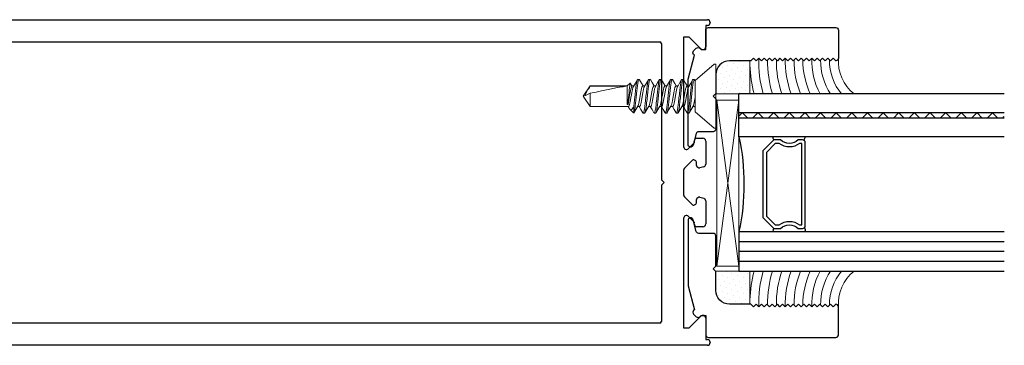
# Model space of a CAD drawing. Units: inches. Extents: x -57 to 131, y 5 to 113.
# Drawn here: x -33 to -27, y 32 to 33 of the extents above; entities that cross this region are included whole.
import ezdxf

# ---------------------------------------------------------------- set-up
doc = ezdxf.new("R2010")
doc.units = ezdxf.units.IN
doc.header["$LTSCALE"] = 0.3
doc.header["$MEASUREMENT"] = 0
doc.layers.get('0').update_dxf_attribs({"linetype": 'CONTINUOUS'})
for name, color, linetype in [('E760083$0$EXT_SASH', 6, 'CONTINUOUS'), ('E760090$0$EXT_BEAD', 1, 'CONTINUOUS'), ('GLASS', 86, 'CONTINUOUS'), ('IG_SPACER', 86, 'CONTINUOUS')]:
    doc.layers.add(name, color=color, linetype=linetype)
for name, color, linetype, lineweight in [('Fastener', 44, 'CONTINUOUS', 13), ('Setting Blocks', 86, 'CONTINUOUS', 13), ('Structural Sealant', 30, 'CONTINUOUS', 13), ('Structural Tape', 40, 'CONTINUOUS', 13)]:
    doc.layers.add(name, color=color, linetype=linetype, lineweight=lineweight)

# ---------------------------------------------------------------- blocks, each defined once
blk = doc.blocks.new('E760083')
at = {"layer": 'E760083$0$EXT_SASH'}
for p, q in [((0.1822, 1.838), (4.9858, 1.838)), ((4.9858, 1.806), (4.9758, 1.806)), ((4.9758, 1.806), (4.9758, 1.685)), ((5.0008, 1.823), (5.0008, 1.821)), ((0.0008, 0.0158), (0.0893, 1.7497)), ((4.8818, 1.7404), (4.8508, 1.7404)), ((4.8508, 1.7404), (4.8508, 1.1218)), ((4.9485, 1.6737), (4.8818, 1.7404)), ((0.1321, 0.1355), (0.2121, 1.7035)), ((0.2221, 1.713), (4.7158, 1.713)), ((4.7258, 1.703), (4.7258, 0.934)), ((4.9257, 1.169), (4.9598, 1.169)), ((4.8781, 1.1105), (4.9116, 1.144)), ((4.9116, 1.144), (4.9108, 1.1528)), ((4.9758, 1.153), (4.9758, 1.0227)), ((4.8975, 1.0422), (4.8552, 0.9999)), ((4.9246, 1.0157), (4.9231, 1.0329)), ((4.9647, 1.0082), (4.9434, 1.0025)), ((4.8508, 0.9893), (4.8508, 0.919)), ((4.7258, 0.934), (4.7408, 0.919)), ((4.7408, 0.919), (4.7258, 0.904)), ((4.7258, 0.904), (4.7258, 0.135)), ((4.8508, 0.919), (4.8508, 0.8487)), ((4.8552, 0.8381), (4.8975, 0.7958)), ((4.9434, 0.8355), (4.9647, 0.8298)), ((4.9231, 0.8051), (4.9246, 0.8223)), ((4.9758, 0.8153), (4.9758, 0.685)), ((4.9116, 0.694), (4.8781, 0.7275)), ((4.8508, 0.7162), (4.8508, 0.0976)), ((4.9108, 0.6852), (4.9116, 0.694)), ((4.9598, 0.669), (4.9257, 0.669)), ((4.7158, 0.125), (0.1421, 0.125)), ((4.8818, 0.0976), (4.9485, 0.1643)), ((4.9758, 0.153), (4.9758, 0.032)), ((4.8508, 0.0976), (4.8818, 0.0976)), ((4.9858, 0), (0.0158, 0)), ((4.9758, 0.032), (4.9858, 0.032)), ((5.0008, 0.017), (5.0008, 0.015))]:
    blk.add_line(p, q, dxfattribs=at)
for centre, radius, start, end in [((0.1822, 1.745), 0.093, 90, 177.079), ((4.9858, 1.823), 0.015, 0, 90), ((4.9858, 1.821), 0.015, 270, 360), ((0.2221, 1.703), 0.01, 90, 177.079), ((4.7158, 1.703), 0.01, 0, 90), ((4.9598, 1.685), 0.016, 225, 360), ((4.9257, 1.1541), 0.0149, 90, 185), ((4.9598, 1.153), 0.016, 360, 90), ((4.8668, 1.1218), 0.016, 180, 315), ((4.9081, 1.0316), 0.015, 5, 135), ((4.9395, 1.017), 0.015, 185, 285), ((4.9608, 1.0227), 0.015, 285, 0), ((4.8658, 0.9893), 0.015, 135, 180), ((4.8658, 0.8487), 0.015, 180, 225), ((4.9395, 0.821), 0.015, 75, 175), ((4.9081, 0.8064), 0.015, 225, 355), ((4.9608, 0.8153), 0.015, 360, 75), ((4.8668, 0.7162), 0.016, 45, 180), ((4.9257, 0.6839), 0.0149, 175, 270), ((4.9598, 0.685), 0.016, 270, 0), ((4.9598, 0.153), 0.016, 360, 135), ((0.1421, 0.135), 0.01, 177.079, 270), ((4.7158, 0.135), 0.01, 270, 0), ((0.0158, 0.015), 0.015, 176.931, 270), ((4.9858, 0.017), 0.015, 0, 90), ((4.9858, 0.015), 0.015, 270, 360)]:
    blk.add_arc(centre, radius, start, end, dxfattribs=at)
blk = doc.blocks.new('B760083')
blk.add_blockref('E760083', (0, 0))
blk = doc.blocks.new('G04_LAMI')
at = {"layer": 'GLASS'}
h = blk.add_hatch(dxfattribs=at)
h.set_pattern_fill('ANSI37', color=256, scale=0.5, angle=90, style=0)
h.set_pattern_definition([(135, (0.242, 0), (-0.0441942, -0.0441942), []), (225, (0.242, 0), (0.0441942, -0.0441942), [])])
h.paths.add_polyline_path([(0.106, 1.5), (0.106, 0), (0.136, 0), (0.136, 1.5)])
for p, q in [((0, 1.5), (0, 0)), ((0.106, 1.5), (0.106, 0)), ((0.136, 1.5), (0.136, 0)), ((0.242, 1.5), (0.242, 0)), ((0.242, 0), (0, 0))]:
    blk.add_line(p, q, dxfattribs=at)
blk = doc.blocks.new('SPACER08')
at = {"layer": 'IG_SPACER'}
for points in [[(0.015, 0.24), (0.485, 0.24, -0.414214), (0.5, 0.225), (0.5, 0.2, 0.4), (0.5, 0.1), (0.5, 0.062), (0.438, 0), (0.062, 0), (0, 0.062), (0, 0.1, 0.4), (0, 0.2), (0, 0.225, -0.414214)], [(0.02, 0.22), (0.48, 0.22), (0.48, 0.2074, 0.348155), (0.48, 0.0926), (0.48, 0.0703), (0.4297, 0.02), (0.0703, 0.02), (0.02, 0.0703), (0.02, 0.0926, 0.348155), (0.02, 0.2074)]]:
    blk.add_lwpolyline(points, format="xyb", close=True, dxfattribs=at)
blk = doc.blocks.new('GLASS_04')
at = {"layer": 'GLASS'}
for p, q in [((0, 0), (0, 1.5)), ((0.05575, 0), (0.05575, 1.5)), ((0.1115, 0), (0.1115, 1.5)), ((0.16725, 0), (0.16725, 1.5)), ((0.223, 0), (0.223, 1.5)), ((0.05575, 0), (0, 0)), ((0.1115, 0), (0.05575, 0)), ((0.16725, 0), (0.1115, 0)), ((0.223, 0), (0.16725, 0))]:
    blk.add_line(p, q, dxfattribs=at)
blk = doc.blocks.new('G16_4_AN_4_LAMI')
at = {"layer": 'IG_SPACER'}
for centre, radius, start, end in [((0.2305, 0.3415), 0.0324, 63.6817, 103.3947), ((0.7605, 0.3339), 0.0396, 93.686, 123.3393), ((0.2308, 0.2127), 0.0184, 244.8063, 301.6913), ((0.7504, 0.2107), 0.0168, 234.201, 297.0044), ((0.4905, -1.2478), 1.2762, 77.9006, 102.0994)]:
    blk.add_arc(centre, radius, start, end, dxfattribs=at)
for name, p in [('GLASS_04', (0, 0)), ('SPACER08', (0.2405, 0.135))]:
    blk.add_blockref(name, p)
at = {"xscale": -1}
blk.add_blockref('G04_LAMI', (1, 0), dxfattribs=at)
blk = doc.blocks.new('*U44')
at = {"layer": 'Setting Blocks'}
for p, q in [((0.9375, 0.125), (0, 0.125)), ((0, 0.125), (0, 0)), ((0, 0), (0.9375, 0.125)), ((0.9375, 0), (0, 0.125)), ((0.9375, 0), (0.9375, 0.125)), ((0, 0), (0.9375, 0))]:
    blk.add_line(p, q, dxfattribs=at)
blk = doc.blocks.new('Door Sealant')
at = {"layer": 'Structural Sealant'}
blk.add_lwpolyline([(-0.173, 0, 0.241899), (-0.375, -0.0888), (-0.375, 0.5), (-0.188, 0.5), (-0.188, 0.495), (-0.173, 0.48), (-0.188, 0.465), (-0.173, 0.45), (-0.188, 0.435), (-0.173, 0.42), (-0.188, 0.405), (-0.173, 0.39), (-0.188, 0.375), (-0.173, 0.36), (-0.188, 0.345), (-0.173, 0.33), (-0.188, 0.315), (-0.173, 0.3), (-0.188, 0.285), (-0.173, 0.27), (-0.188, 0.255), (-0.173, 0.24), (-0.188, 0.225), (-0.173, 0.21), (-0.188, 0.195), (-0.173, 0.18), (-0.188, 0.165), (-0.173, 0.15), (-0.188, 0.135), (-0.173, 0.12), (-0.188, 0.105), (-0.173, 0.09), (-0.188, 0.075), (-0.173, 0.06), (-0.188, 0.045), (-0.173, 0.03), (-0.188, 0.015, 0.414214)], format="xyb", close=True, dxfattribs=at)
for radius, start, end in [(0.7414, 91.9823, 104.6394), (0.6914, 88.8121, 105.7246), (0.6414, 89.625, 106.9861), (0.5914, 89.5107, 108.472), (0.5414, 88.4784, 110.2491), (0.4914, 89.51, 112.4155), (0.4414, 89.3454, 115.1201), (0.3914, 87.8839, 118.6039), (0.3414, 89.2933, 123.2897), (0.2914, 89.0112, 130.0203)]:
    blk.add_arc((-0.1876, -0.2409), radius, start, end, dxfattribs=at)
blk = doc.blocks.new('Door Tape')
at = {"layer": 'Structural Tape'}
h = blk.add_hatch(dxfattribs=at)
h.set_pattern_fill('DOTS', color=256, scale=0.5, angle=45, style=0)
h.set_pattern_definition([(45, (135.877006, -88.395388), (-0.0110485435, 0.0331456304), [0, -0.03125])])
h.paths.add_polyline_path([(0.0228, -0.1702), (0.0228, -0.0552, 0.414214), (-0.0552, 0.0228), (-0.1642, 0.0228), (-0.1642, -0.1702)])
blk.add_lwpolyline([(-0.0552, 0.0228, -0.414214), (0.0228, -0.0552), (0.0228, -0.1702), (-0.1642, -0.1702), (-0.1642, 0.0228)], format="xyb", close=True, dxfattribs=at)
blk = doc.blocks.new('Stile Glazing')
at = {"rotation": 90}
blk.add_blockref('*U44', (0.313, -0.4721), dxfattribs=at)
at = {"xscale": -1, "rotation": 270}
blk.add_blockref('G16_4_AN_4_LAMI', (0.313, -0.5), dxfattribs=at)
at = {"layer": 'Structural Sealant', "rotation": 90}
for name, p in [('Door Tape', (0.2048, 0.6642)), ('Door Sealant', (0.875, 0.875))]:
    blk.add_blockref(name, p, dxfattribs=at)
at = {"layer": 'Structural Sealant', "xscale": -1, "rotation": 90}
for name, p in [('Door Tape', (0.2048, -0.6642)), ('Door Sealant', (0.875, -0.875))]:
    blk.add_blockref(name, p, dxfattribs=at)
blk = doc.blocks.new('E760090')
at = {"layer": 'E760090$0$EXT_BEAD'}
blk.add_lwpolyline([(-0.104, 0.182), (0.003, 0.182), (0.018, 0.167), (0.033, 0.182), (0.203, 0.182, -0.414214), (0.218, 0.167), (0.218, 0.0863, 0.339454), (0.2291, 0.0718), (0.2939, 0.0545, -0.876976), (0.29, 0.025), (-0.079, 0.025), (-0.2133, 0.061), (-0.2173, 0.057, -0.414214), (-0.2385, 0.057), (-0.2526, 0.0712, -0.414214), (-0.2526, 0.0924), (-0.245, 0.1), (-0.245, 0.125), (-0.355, 0.125, -0.414214), (-0.37, 0.14), (-0.37, 0.86, -0.414214), (-0.355, 0.875), (-0.197, 0.875, -0.414214), (-0.182, 0.86), (-0.197, 0.845), (-0.182, 0.83), (-0.197, 0.815), (-0.182, 0.8), (-0.197, 0.785), (-0.182, 0.77), (-0.197, 0.755), (-0.182, 0.74), (-0.197, 0.725), (-0.182, 0.71), (-0.197, 0.695), (-0.182, 0.68), (-0.197, 0.665), (-0.182, 0.65), (-0.197, 0.635), (-0.182, 0.62), (-0.197, 0.605), (-0.182, 0.59), (-0.197, 0.575), (-0.182, 0.56), (-0.197, 0.545), (-0.182, 0.53), (-0.197, 0.515), (-0.182, 0.5), (-0.197, 0.485), (-0.182, 0.47), (-0.197, 0.455), (-0.182, 0.44), (-0.197, 0.425), (-0.182, 0.41), (-0.197, 0.395), (-0.182, 0.38), (-0.182, 0.26, 0.414214)], format="xyb", close=True, dxfattribs=at)
blk = doc.blocks.new('B760090')
blk.add_blockref('E760090', (0, 0))
blk = doc.blocks.new('930033 Side')
at = {"layer": 'Fastener'}
for p, q in [((0.01, 0.181), (0, 0.181)), ((0, 0), (0, 0.181)), ((0.116, 0.0889), (0.01, 0.181)), ((0.1194, 0.0935), (0.1159, 0.0876)), ((0.116, 0.0889), (0.116, -0.0889)), ((0.1211, 0.095), (0.1289, 0.095)), ((0.1624, 0.0583), (0.1514, 0.0583)), ((0.1836, 0.095), (0.1914, 0.095)), ((0.2249, 0.0583), (0.2139, 0.0583)), ((0.2461, 0.095), (0.2539, 0.095)), ((0.2874, 0.0583), (0.2764, 0.0583)), ((0.3086, 0.095), (0.3164, 0.095)), ((0.3499, 0.0583), (0.3389, 0.0583)), ((0.3711, 0.095), (0.3789, 0.095)), ((0.4124, 0.0583), (0.4014, 0.0583)), ((0.4336, 0.095), (0.4414, 0.095)), ((0.4749, 0.0583), (0.4639, 0.0583)), ((0.4824, 0.073), (0.4736, 0.0583)), ((0.4841, 0.0742), (0.4749, 0.0583)), ((0.5, 0.0583), (0.4841, 0.0742)), ((0.7092, 0.0583), (0.5, 0.0583)), ((0.5, -0.0457), (0.5, 0.0583)), ((0.5084, 0.0563), (0.7092, 0.0563)), ((0.75, 0), (0.7092, 0.0583)), ((0.7092, 0.0563), (0.7092, 0.0583)), ((0, -0.181), (0, 0)), ((0.7092, -0.0583), (0.7092, 0.0169)), ((0.7092, 0.0169), (0.7394, 0.0025)), ((0.7092, -0.0583), (0.75, 0)), ((0.4961, -0.0457), (0.4961, -0.034)), ((0.5, -0.0457), (0.4961, -0.0457)), ((0.01, -0.181), (0.116, -0.0889)), ((0.1161, -0.0651), (0.1202, -0.0583)), ((0.1189, -0.0583), (0.1298, -0.0583)), ((0.1602, -0.095), (0.1524, -0.095)), ((0.1813, -0.0583), (0.1923, -0.0583)), ((0.2226, -0.095), (0.2149, -0.095)), ((0.2438, -0.0583), (0.2548, -0.0583)), ((0.2852, -0.095), (0.2773, -0.095)), ((0.3064, -0.0583), (0.3173, -0.0583)), ((0.3476, -0.095), (0.3399, -0.095)), ((0.3689, -0.0583), (0.3798, -0.0583)), ((0.4102, -0.095), (0.4024, -0.095)), ((0.4313, -0.0583), (0.4423, -0.0583)), ((0.4633, -0.0564), (0.4633, -0.0937)), ((0.4633, -0.0937), (0.4643, -0.094)), ((0.4643, -0.094), (0.4855, -0.0728)), ((0.4916, -0.0643), (0.4952, -0.0583)), ((0.4939, -0.0583), (0.7092, -0.0583)), ((0, -0.181), (0.01, -0.181))]:
    blk.add_line(p, q, dxfattribs=at)
at = {"layer": 'Fastener', "flags": 128}
for points in [[(0.1529, 0.0558), (0.1417, 0.0746), (0.1305, 0.0936)], [(0.182, 0.0936), (0.1708, 0.0746), (0.1611, 0.0583)], [(0.2154, 0.0559), (0.2042, 0.0746), (0.193, 0.0936)], [(0.2445, 0.0936), (0.232, 0.0724), (0.2236, 0.0583)], [(0.2779, 0.0558), (0.2667, 0.0746), (0.2556, 0.0935)], [(0.3069, 0.0935), (0.2958, 0.0746), (0.2861, 0.0583)], [(0.3404, 0.0558), (0.329, 0.0749), (0.318, 0.0936)], [(0.3695, 0.0936), (0.3597, 0.0771), (0.3486, 0.0583)], [(0.4319, 0.0935), (0.4208, 0.0745), (0.4111, 0.0583)], [(0.4654, 0.0558), (0.4542, 0.0745), (0.4431, 0.0935)], [(0.4825, 0.073), (0.4828, 0.0738), (0.4841, 0.0742)], [(0.4961, -0.034), (0.4982, -0.0403), (0.5, -0.0457)], [(0.1283, -0.0558), (0.1395, -0.0745), (0.1507, -0.0935)], [(0.1908, -0.0558), (0.202, -0.0745), (0.2132, -0.0935)], [(0.2243, -0.0935), (0.2355, -0.0745), (0.2452, -0.0583)], [(0.2533, -0.0558), (0.2645, -0.0746), (0.2757, -0.0935)], [(0.2868, -0.0935), (0.298, -0.0746), (0.3077, -0.0583)], [(0.3493, -0.0936), (0.3605, -0.0746), (0.3702, -0.0583)], [(0.3784, -0.0559), (0.3895, -0.0746), (0.4007, -0.0935)], [(0.4118, -0.0935), (0.423, -0.0746), (0.4327, -0.0583)], [(0.4409, -0.0559), (0.4521, -0.0746), (0.4632, -0.0936)], [(0.4915, -0.0643), (0.4891, -0.0683), (0.4858, -0.0724), (0.4819, -0.0754), (0.4778, -0.0761), (0.4738, -0.0743), (0.4699, -0.0701), (0.4665, -0.0643), (0.4633, -0.0564)]]:
    blk.add_lwpolyline(points, dxfattribs=at)
at = {"layer": 'Fastener'}
for centre, radius, start, end in [((2.399, 1.2644), 2.3335, 210.1176, 211.1895), ((-0.2696, -0.1477), 0.7725, 7.5838, 15.4617), ((-6.79, -0.7885), 7.3251, 5.91209, 6.7633), ((0.5749, -0.0543), 0.174, 19.0446, 39.477), ((2.0069, -1.1617), 2.132, 148.8311, 149.9314), ((-1.5408, -1.1817), 2.1713, 30.0773, 31.2286)]:
    blk.add_arc(centre, radius, start, end, dxfattribs=at)
blk.add_ellipse((0.7384, 0), major_axis=(0.2541, -0.0574), ratio=0.038884, start_param=1.694609, end_param=2.710963, dxfattribs=at)
for points, knots in [([(0.1211, 0.095), (0.1206, 0.095), (0.1201, 0.095), (0.1195, 0.0935), (0.1194, 0.0935)], [0, 0, 0, 0, 0.949541, 1, 1, 1, 1]), ([(0.1524, -0.095), (0.1512, -0.095), (0.1499, -0.0927), (0.1472, -0.0831), (0.1457, -0.0757), (0.1437, -0.0624), (0.1431, -0.0576), (0.1419, -0.0476), (0.1414, -0.0423), (0.1395, -0.0254), (0.1381, -0.0127), (0.1353, 0.0127), (0.1339, 0.0254), (0.1321, 0.0423), (0.1315, 0.0476), (0.1303, 0.0576), (0.1297, 0.0624), (0.1277, 0.0757), (0.1263, 0.0831), (0.1235, 0.0927), (0.1222, 0.095), (0.1211, 0.095)], [0, 0, 0, 0, 0.125, 0.125, 0.25, 0.25, 0.3125, 0.3125, 0.375, 0.375, 0.5, 0.5, 0.625, 0.625, 0.6875, 0.6875, 0.75, 0.75, 0.875, 0.875, 1, 1, 1, 1]), ([(0.1602, -0.095), (0.159, -0.095), (0.1577, -0.0927), (0.155, -0.0831), (0.1535, -0.0757), (0.1515, -0.0624), (0.1509, -0.0576), (0.1497, -0.0476), (0.1492, -0.0423), (0.1473, -0.0254), (0.1459, -0.0127), (0.1431, 0.0127), (0.1417, 0.0254), (0.1399, 0.0423), (0.1393, 0.0476), (0.1381, 0.0576), (0.1375, 0.0624), (0.1355, 0.0757), (0.1341, 0.0831), (0.1313, 0.0927), (0.13, 0.095), (0.1289, 0.095)], [0, 0, 0, 0, 0.125, 0.125, 0.25, 0.25, 0.3125, 0.3125, 0.375, 0.375, 0.5, 0.5, 0.625, 0.625, 0.6875, 0.6875, 0.75, 0.75, 0.875, 0.875, 1, 1, 1, 1]), ([(0.1908, -0.0556), (0.1905, -0.0551), (0.1895, -0.0536), (0.1877, -0.0487), (0.1857, -0.0414), (0.1838, -0.0325), (0.1821, -0.0225), (0.1801, -0.0116), (0.178, 0), (0.176, 0.0116), (0.174, 0.0225), (0.1722, 0.0325), (0.1704, 0.0414), (0.1683, 0.0488), (0.1662, 0.0542), (0.1642, 0.0577), (0.163, 0.0581), (0.1624, 0.0583)], [0, 0, 0, 0, 0.034798, 0.105289, 0.175284, 0.243365, 0.309875, 0.378739, 0.449064, 0.519389, 0.588254, 0.654764, 0.722844, 0.792839, 0.86333, 0.932836, 1, 1, 1, 1]), ([(0.1836, 0.095), (0.1831, 0.095), (0.1826, 0.0949), (0.182, 0.0936), (0.1819, 0.0934)], [0, 0, 0, 0, 0.871768, 1, 1, 1, 1]), ([(0.2149, -0.095), (0.2137, -0.095), (0.2124, -0.0927), (0.2097, -0.0831), (0.2082, -0.0757), (0.2062, -0.0624), (0.2056, -0.0576), (0.2044, -0.0476), (0.2039, -0.0423), (0.202, -0.0254), (0.2006, -0.0127), (0.1978, 0.0127), (0.1964, 0.0254), (0.1946, 0.0423), (0.194, 0.0476), (0.1928, 0.0576), (0.1922, 0.0624), (0.1902, 0.0757), (0.1888, 0.0831), (0.186, 0.0927), (0.1847, 0.095), (0.1836, 0.095)], [0, 0, 0, 0, 0.125, 0.125, 0.25, 0.25, 0.3125, 0.3125, 0.375, 0.375, 0.5, 0.5, 0.625, 0.625, 0.6875, 0.6875, 0.75, 0.75, 0.875, 0.875, 1, 1, 1, 1]), ([(0.2226, -0.095), (0.2215, -0.095), (0.2202, -0.0927), (0.2175, -0.0831), (0.216, -0.0757), (0.214, -0.0624), (0.2134, -0.0576), (0.2122, -0.0476), (0.2117, -0.0423), (0.2098, -0.0254), (0.2084, -0.0127), (0.2056, 0.0127), (0.2042, 0.0254), (0.2024, 0.0423), (0.2018, 0.0476), (0.2006, 0.0576), (0.2, 0.0624), (0.198, 0.0757), (0.1966, 0.0831), (0.1938, 0.0927), (0.1925, 0.095), (0.1914, 0.095)], [0, 0, 0, 0, 0.125, 0.125, 0.25, 0.25, 0.3125, 0.3125, 0.375, 0.375, 0.5, 0.5, 0.625, 0.625, 0.6875, 0.6875, 0.75, 0.75, 0.875, 0.875, 1, 1, 1, 1]), ([(0.2534, -0.0556), (0.253, -0.0551), (0.252, -0.0536), (0.2502, -0.0487), (0.2482, -0.0414), (0.2463, -0.0325), (0.2446, -0.0225), (0.2426, -0.0116), (0.2405, 0), (0.2385, 0.0116), (0.2365, 0.0225), (0.2347, 0.0325), (0.2329, 0.0414), (0.2308, 0.0488), (0.2287, 0.0542), (0.2267, 0.0577), (0.2255, 0.0581), (0.2249, 0.0583)], [0, 0, 0, 0, 0.035443, 0.105887, 0.175835, 0.24387, 0.310336, 0.379155, 0.449432, 0.51971, 0.588529, 0.654995, 0.72303, 0.792978, 0.863422, 0.932881, 1, 1, 1, 1]), ([(0.2461, 0.095), (0.2456, 0.095), (0.2451, 0.0949), (0.2445, 0.0936), (0.2445, 0.0934)], [0, 0, 0, 0, 0.8774285, 1, 1, 1, 1]), ([(0.2773, -0.095), (0.2762, -0.095), (0.2749, -0.0927), (0.2722, -0.0831), (0.2707, -0.0757), (0.2687, -0.0624), (0.2681, -0.0576), (0.2669, -0.0476), (0.2664, -0.0423), (0.2645, -0.0254), (0.2631, -0.0127), (0.2603, 0.0127), (0.2589, 0.0254), (0.2571, 0.0423), (0.2565, 0.0476), (0.2553, 0.0576), (0.2547, 0.0624), (0.2527, 0.0757), (0.2513, 0.0831), (0.2485, 0.0927), (0.2472, 0.095), (0.2461, 0.095)], [0, 0, 0, 0, 0.125, 0.125, 0.25, 0.25, 0.3125, 0.3125, 0.375, 0.375, 0.5, 0.5, 0.625, 0.625, 0.6875, 0.6875, 0.75, 0.75, 0.875, 0.875, 1, 1, 1, 1]), ([(0.2852, -0.095), (0.284, -0.095), (0.2827, -0.0927), (0.28, -0.0831), (0.2785, -0.0757), (0.2765, -0.0624), (0.2759, -0.0576), (0.2747, -0.0476), (0.2742, -0.0423), (0.2723, -0.0254), (0.2709, -0.0127), (0.2681, 0.0127), (0.2667, 0.0254), (0.2649, 0.0423), (0.2643, 0.0476), (0.2631, 0.0576), (0.2625, 0.0624), (0.2605, 0.0757), (0.2591, 0.0831), (0.2563, 0.0927), (0.255, 0.095), (0.2539, 0.095)], [0, 0, 0, 0, 0.125, 0.125, 0.25, 0.25, 0.3125, 0.3125, 0.375, 0.375, 0.5, 0.5, 0.625, 0.625, 0.6875, 0.6875, 0.75, 0.75, 0.875, 0.875, 1, 1, 1, 1]), ([(0.3159, -0.0557), (0.3156, -0.0552), (0.3145, -0.0536), (0.3127, -0.0487), (0.3107, -0.0414), (0.3088, -0.0325), (0.3071, -0.0225), (0.3051, -0.0116), (0.303, 0), (0.301, 0.0116), (0.299, 0.0225), (0.2972, 0.0325), (0.2954, 0.0414), (0.2933, 0.0488), (0.2912, 0.0542), (0.2892, 0.0577), (0.288, 0.0581), (0.2874, 0.0583)], [0, 0, 0, 0, 0.037622, 0.107907, 0.177697, 0.245579, 0.311894, 0.380557, 0.450676, 0.520795, 0.589459, 0.655774, 0.723655, 0.793445, 0.86373, 0.933033, 1, 1, 1, 1]), ([(0.3086, 0.095), (0.3081, 0.095), (0.3076, 0.0949), (0.307, 0.0936), (0.3069, 0.0934)], [0, 0, 0, 0, 0.865788, 1, 1, 1, 1]), ([(0.3399, -0.095), (0.3387, -0.095), (0.3374, -0.0927), (0.3347, -0.0831), (0.3332, -0.0757), (0.3312, -0.0624), (0.3306, -0.0576), (0.3294, -0.0476), (0.3289, -0.0423), (0.327, -0.0254), (0.3256, -0.0127), (0.3228, 0.0127), (0.3214, 0.0254), (0.3196, 0.0423), (0.319, 0.0476), (0.3178, 0.0576), (0.3172, 0.0624), (0.3152, 0.0757), (0.3138, 0.0831), (0.311, 0.0927), (0.3097, 0.095), (0.3086, 0.095)], [0, 0, 0, 0, 0.125, 0.125, 0.25, 0.25, 0.3125, 0.3125, 0.375, 0.375, 0.5, 0.5, 0.625, 0.625, 0.6875, 0.6875, 0.75, 0.75, 0.875, 0.875, 1, 1, 1, 1]), ([(0.3476, -0.095), (0.3465, -0.095), (0.3452, -0.0927), (0.3425, -0.0831), (0.341, -0.0757), (0.339, -0.0624), (0.3384, -0.0576), (0.3372, -0.0476), (0.3367, -0.0423), (0.3348, -0.0254), (0.3334, -0.0127), (0.3306, 0.0127), (0.3292, 0.0254), (0.3274, 0.0423), (0.3268, 0.0476), (0.3256, 0.0576), (0.325, 0.0624), (0.323, 0.0757), (0.3216, 0.0831), (0.3188, 0.0927), (0.3175, 0.095), (0.3164, 0.095)], [0, 0, 0, 0, 0.125, 0.125, 0.25, 0.25, 0.3125, 0.3125, 0.375, 0.375, 0.5, 0.5, 0.625, 0.625, 0.6875, 0.6875, 0.75, 0.75, 0.875, 0.875, 1, 1, 1, 1]), ([(0.3784, -0.0556), (0.378, -0.0551), (0.377, -0.0536), (0.3752, -0.0487), (0.3732, -0.0414), (0.3713, -0.0325), (0.3696, -0.0225), (0.3676, -0.0116), (0.3655, 0), (0.3635, 0.0116), (0.3615, 0.0225), (0.3597, 0.0325), (0.3579, 0.0414), (0.3558, 0.0488), (0.3537, 0.0542), (0.3517, 0.0577), (0.3505, 0.0581), (0.3499, 0.0583)], [0, 0, 0, 0, 0.036044, 0.106444, 0.176348, 0.244341, 0.310765, 0.379541, 0.449775, 0.520009, 0.588785, 0.655209, 0.723202, 0.793107, 0.863507, 0.932923, 1, 1, 1, 1]), ([(0.3711, 0.095), (0.3706, 0.095), (0.3701, 0.0949), (0.3695, 0.0936), (0.3695, 0.0935)], [0, 0, 0, 0, 0.88285, 1, 1, 1, 1]), ([(0.4024, -0.095), (0.4012, -0.095), (0.3999, -0.0927), (0.3972, -0.0831), (0.3957, -0.0757), (0.3937, -0.0624), (0.3931, -0.0576), (0.3919, -0.0476), (0.3914, -0.0423), (0.3895, -0.0254), (0.3881, -0.0127), (0.3853, 0.0127), (0.3839, 0.0254), (0.3821, 0.0423), (0.3815, 0.0476), (0.3803, 0.0576), (0.3797, 0.0624), (0.3777, 0.0757), (0.3763, 0.0831), (0.3735, 0.0927), (0.3722, 0.095), (0.3711, 0.095)], [0, 0, 0, 0, 0.125, 0.125, 0.25, 0.25, 0.3125, 0.3125, 0.375, 0.375, 0.5, 0.5, 0.625, 0.625, 0.6875, 0.6875, 0.75, 0.75, 0.875, 0.875, 1, 1, 1, 1]), ([(0.4102, -0.095), (0.409, -0.095), (0.4077, -0.0927), (0.405, -0.0831), (0.4035, -0.0757), (0.4015, -0.0624), (0.4009, -0.0576), (0.3997, -0.0476), (0.3992, -0.0423), (0.3973, -0.0254), (0.3959, -0.0127), (0.3931, 0.0127), (0.3917, 0.0254), (0.3899, 0.0423), (0.3893, 0.0476), (0.3881, 0.0576), (0.3875, 0.0624), (0.3855, 0.0757), (0.3841, 0.0831), (0.3813, 0.0927), (0.38, 0.095), (0.3789, 0.095)], [0, 0, 0, 0, 0.125, 0.125, 0.25, 0.25, 0.3125, 0.3125, 0.375, 0.375, 0.5, 0.5, 0.625, 0.625, 0.6875, 0.6875, 0.75, 0.75, 0.875, 0.875, 1, 1, 1, 1]), ([(0.4028, 0.0557), (0.4032, 0.0552), (0.4042, 0.0536), (0.406, 0.0487), (0.408, 0.0414), (0.4099, 0.0325), (0.4117, 0.0225), (0.4137, 0.0116), (0.4157, 0), (0.4178, -0.0116), (0.4198, -0.0225), (0.4215, -0.0325), (0.4234, -0.0414), (0.4254, -0.0488), (0.4275, -0.0542), (0.4295, -0.0577), (0.4308, -0.0581), (0.4313, -0.0583)], [0, 0, 0, 0, 0.037329, 0.107635, 0.177446, 0.245349, 0.311684, 0.380368, 0.450509, 0.520649, 0.589333, 0.655669, 0.723571, 0.793382, 0.863689, 0.933012, 1, 1, 1, 1]), ([(0.4409, -0.0557), (0.4405, -0.0551), (0.4395, -0.0536), (0.4377, -0.0487), (0.4357, -0.0414), (0.4338, -0.0325), (0.4321, -0.0225), (0.4301, -0.0116), (0.428, 0), (0.426, 0.0116), (0.424, 0.0225), (0.4222, 0.0325), (0.4204, 0.0414), (0.4183, 0.0488), (0.4162, 0.0542), (0.4142, 0.0577), (0.413, 0.0581), (0.4124, 0.0583)], [0, 0, 0, 0, 0.03674, 0.10709, 0.176944, 0.244887, 0.311263, 0.379989, 0.450173, 0.520356, 0.589082, 0.655459, 0.723402, 0.793256, 0.863605, 0.932971, 1, 1, 1, 1]), ([(0.4336, 0.095), (0.4331, 0.0949), (0.4326, 0.0949), (0.432, 0.0935), (0.4319, 0.0934)], [0, 0, 0, 0, 0.860411, 1, 1, 1, 1]), ([(0.4633, -0.0937), (0.4621, -0.0917), (0.4608, -0.0876), (0.4581, -0.0751), (0.4568, -0.0669), (0.4551, -0.0531), (0.4545, -0.0484), (0.4534, -0.0383), (0.4528, -0.0328), (0.451, -0.0159), (0.4496, -0.0037), (0.447, 0.0203), (0.4457, 0.0319), (0.444, 0.0472), (0.4435, 0.052), (0.4424, 0.0613), (0.4417, 0.0657), (0.4398, 0.0778), (0.4385, 0.0843), (0.4359, 0.0929), (0.4347, 0.095), (0.4336, 0.095)], [0, 0, 0, 0, 0.125, 0.125, 0.25, 0.25, 0.3125, 0.3125, 0.375, 0.375, 0.5, 0.5, 0.625, 0.625, 0.6875, 0.6875, 0.75, 0.75, 0.875, 0.875, 1, 1, 1, 1]), ([(0.4633, -0.0564), (0.4624, -0.0495), (0.4617, -0.0422), (0.4599, -0.0261), (0.4589, -0.0174), (0.457, 0.0004), (0.456, 0.0095), (0.4541, 0.0269), (0.4532, 0.0353), (0.4519, 0.0466), (0.4515, 0.0502), (0.4507, 0.0572), (0.4502, 0.0606), (0.4489, 0.0703), (0.4479, 0.0761), (0.4459, 0.0855), (0.4449, 0.0891), (0.4431, 0.0939), (0.4422, 0.095), (0.4414, 0.095)], [0, 0, 0, 0, 0.125, 0.125, 0.25, 0.25, 0.375, 0.375, 0.5, 0.5, 0.5625, 0.5625, 0.625, 0.625, 0.75, 0.75, 0.875, 0.875, 1, 1, 1, 1]), ([(0.1529, 0.0556), (0.1533, 0.0551), (0.1543, 0.0535), (0.156, 0.0487), (0.158, 0.0414), (0.1599, 0.0325), (0.1617, 0.0225), (0.1637, 0.0116), (0.1657, 0), (0.1678, -0.0116), (0.1698, -0.0225), (0.1715, -0.0325), (0.1734, -0.0414), (0.1754, -0.0488), (0.1775, -0.0542), (0.1795, -0.0577), (0.1808, -0.0581), (0.1813, -0.0583)], [0, 0, 0, 0, 0.034672, 0.105173, 0.175176, 0.243266, 0.309785, 0.378658, 0.448992, 0.519326, 0.5882, 0.654719, 0.722808, 0.792812, 0.863313, 0.932827, 1, 1, 1, 1]), ([(0.2154, 0.0556), (0.2157, 0.0551), (0.2167, 0.0536), (0.2185, 0.0487), (0.2205, 0.0414), (0.2224, 0.0325), (0.2242, 0.0225), (0.2262, 0.0116), (0.2282, 0), (0.2303, -0.0116), (0.2323, -0.0225), (0.234, -0.0325), (0.2359, -0.0414), (0.2379, -0.0488), (0.24, -0.0542), (0.242, -0.0577), (0.2433, -0.0581), (0.2438, -0.0583)], [0, 0, 0, 0, 0.035698, 0.106124, 0.176053, 0.24407, 0.310518, 0.379319, 0.449578, 0.519837, 0.588638, 0.655086, 0.723103, 0.793032, 0.863458, 0.932899, 1, 1, 1, 1]), ([(0.2779, 0.0556), (0.2782, 0.0551), (0.2793, 0.0536), (0.281, 0.0487), (0.283, 0.0414), (0.2849, 0.0325), (0.2867, 0.0225), (0.2887, 0.0116), (0.2907, 0), (0.2928, -0.0116), (0.2948, -0.0225), (0.2965, -0.0325), (0.2984, -0.0414), (0.3004, -0.0488), (0.3025, -0.0542), (0.3045, -0.0577), (0.3058, -0.0581), (0.3064, -0.0583)], [0, 0, 0, 0, 0.035282, 0.105738, 0.175698, 0.243744, 0.310221, 0.379051, 0.449341, 0.51963, 0.58846, 0.654937, 0.722983, 0.792943, 0.863399, 0.93287, 1, 1, 1, 1]), ([(0.3404, 0.0556), (0.3407, 0.0551), (0.3417, 0.0536), (0.3435, 0.0487), (0.3455, 0.0414), (0.3474, 0.0325), (0.3492, 0.0225), (0.3512, 0.0116), (0.3532, 0), (0.3553, -0.0116), (0.3573, -0.0225), (0.359, -0.0325), (0.3609, -0.0414), (0.3629, -0.0488), (0.365, -0.0542), (0.367, -0.0577), (0.3683, -0.0581), (0.3689, -0.0583)], [0, 0, 0, 0, 0.035604, 0.106036, 0.175973, 0.243996, 0.310451, 0.379258, 0.449524, 0.51979, 0.588598, 0.655052, 0.723076, 0.793012, 0.863444, 0.932892, 1, 1, 1, 1]), ([(0.4654, 0.0556), (0.4658, 0.0551), (0.4668, 0.0535), (0.4685, 0.0487), (0.4705, 0.0414), (0.4724, 0.0325), (0.4742, 0.0225), (0.4762, 0.0116), (0.4782, 0), (0.4803, -0.0116), (0.4823, -0.0225), (0.484, -0.0325), (0.4859, -0.0414), (0.4879, -0.0488), (0.49, -0.0542), (0.492, -0.0577), (0.4933, -0.0581), (0.4939, -0.0583)], [0, 0, 0, 0, 0.0346, 0.105105, 0.175115, 0.243209, 0.309733, 0.378612, 0.448951, 0.51929, 0.588169, 0.654693, 0.722787, 0.792797, 0.863302, 0.932822, 1, 1, 1, 1]), ([(0.1283, -0.0556), (0.128, -0.0551), (0.127, -0.0536), (0.1252, -0.0487), (0.1232, -0.0415), (0.1214, -0.033), (0.1198, -0.0237), (0.1179, -0.0135), (0.1167, -0.0063), (0.116, -0.0027)], [0, 0, 0, 0, 0.080439, 0.243187, 0.404789, 0.553244, 0.697879, 0.847196, 1, 1, 1, 1]), ([(0.1618, -0.0933), (0.1618, -0.0935), (0.1612, -0.0949), (0.1606, -0.0949), (0.1602, -0.095)], [0, 0, 0, 0, 0.142561, 1, 1, 1, 1]), ([(0.2243, -0.0934), (0.2242, -0.0935), (0.2237, -0.0949), (0.2231, -0.0949), (0.2226, -0.095)], [0, 0, 0, 0, 0.138162, 1, 1, 1, 1]), ([(0.2868, -0.0934), (0.2867, -0.0936), (0.2862, -0.0949), (0.2856, -0.095), (0.2852, -0.095)], [0, 0, 0, 0, 0.1333191, 1, 1, 1, 1]), ([(0.3493, -0.0934), (0.3492, -0.0936), (0.3486, -0.0949), (0.3481, -0.095), (0.3476, -0.095)], [0, 0, 0, 0, 0.128607, 1, 1, 1, 1]), ([(0.4118, -0.0934), (0.4117, -0.0936), (0.4111, -0.0949), (0.4106, -0.095), (0.4102, -0.095)], [0, 0, 0, 0, 0.129042, 1, 1, 1, 1])]:
    blk.add_open_spline(points, degree=3, knots=knots, dxfattribs=at)
blk.add_open_spline([(0.1189, -0.0583), (0.118, -0.0583), (0.117, -0.0575), (0.116, -0.0558)], degree=3, dxfattribs=at)

msp = doc.modelspace()

# ---------------------------------------------------------------- block references
for name, p in [('B760083', (-33.9094, 31.5018)), ('Stile Glazing', (-29.0586, 32.4208))]:
    msp.add_blockref(name, p)
at = {"rotation": 270}
msp.add_blockref('B760090', (-29.0586, 32.9258), dxfattribs=at)
at = {"xscale": -1}
msp.add_blockref('930033 Side', (-28.8766, 32.9078), dxfattribs=at)
at = {"xscale": -1, "rotation": 270}
msp.add_blockref('B760090', (-29.0586, 31.9158), dxfattribs=at)

doc.saveas('drawing.dxf')
